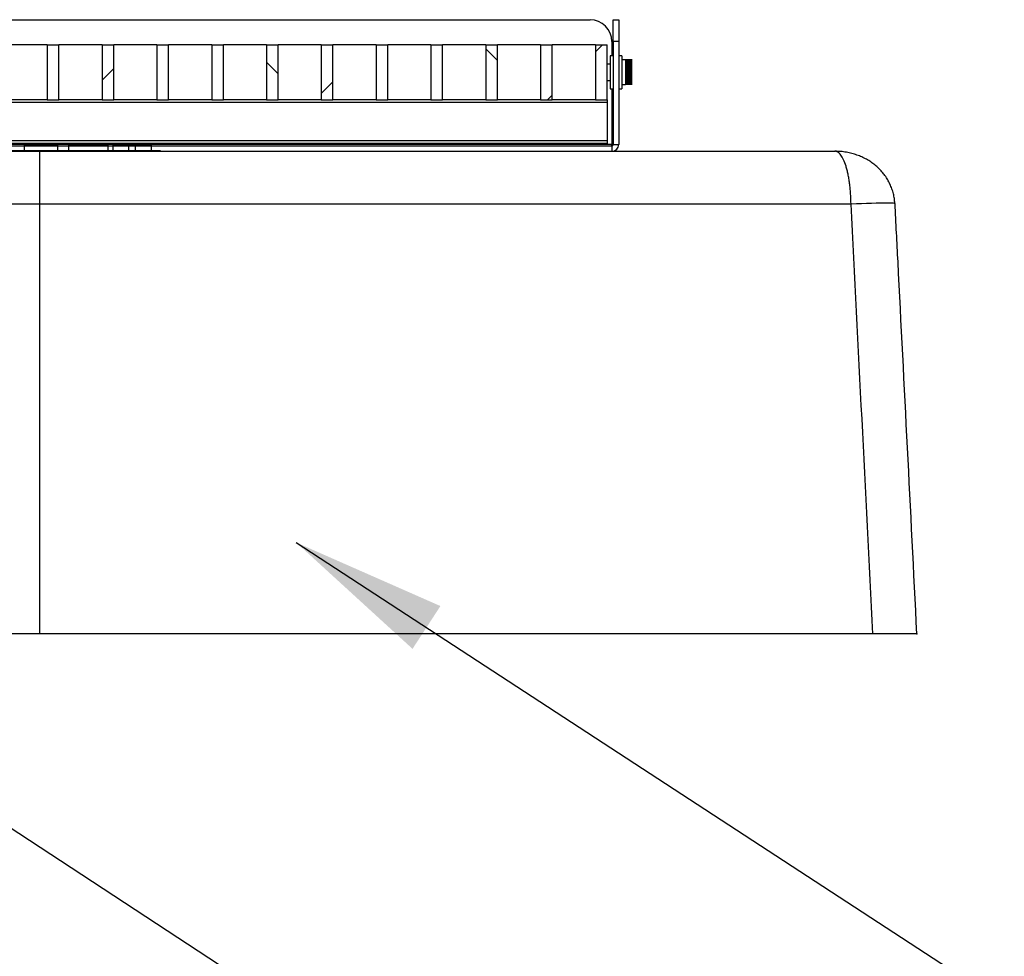
# Model space of a CAD drawing. Extents: x 5790 to 26218, y 12929 to 24474.
# Drawn here: x 11527 to 12097, y 16495 to 17037 of the extents above; entities that cross this region are included whole.
import ezdxf

# ---------------------------------------------------------------- set-up
doc = ezdxf.new("R2010")
doc.units = 0
doc.header["$LTSCALE"] = 150
doc.header["$MEASUREMENT"] = 0
doc.layers.get('0').update_dxf_attribs({"linetype": 'CONTINUOUS'})
doc.layers.add('CCP-Text', color=52, linetype='CONTINUOUS', lineweight=25)
doc.layers.add('FORMAT', color=7, linetype='CONTINUOUS')
doc.styles.add('SWISSL', font='swissl.ttf')
doc.dimstyles.get("Standard").update_dxf_attribs({"dimscale": 25, "dimtxt": 2.5, "dimasz": 3, "dimexe": 0.6, "dimexo": 1.5, "dimgap": 1, "dimtad": 0, "dimtih": 1, "dimtoh": 1, "dimdec": 4, "dimrnd": 1, "dimzin": 12, "dimdsep": 46, "dimtxsty": 'SWISSL', "dimcen": 0.09, "dimclrt": 256, "dimadec": 0, "dimazin": 0, "dimtfac": 1, "dimtdec": 4, "dimtofl": 0, "dimtmove": 0, "dimatfit": 3, "dimfxl": 1, "dimtolj": 1, "dimtzin": 0, "dimarcsym": 0})
pattern_1 = [(45, (6777.75, 15034.25), (-67.352, 67.352), []), (135, (6777.75, 15034.25), (-202.0558, 67.352), [238.125, -142.875])]

msp = doc.modelspace()

# ---------------------------------------------------------------- hatches: boundary and pattern name
at = {"linetype": 'Continuous', "lineweight": 18}
h = msp.add_hatch(dxfattribs=at)
h.set_pattern_fill('ANSI38', scale=762, style=0)
h.set_pattern_definition(pattern_1)
h.paths.add_polyline_path([(11581.13, 17022.51), (11574.38, 17022.51), (11574.38, 16990.76), (11581.13, 16990.76)], flags=0)
h = msp.add_hatch(dxfattribs=at)
h.set_pattern_fill('ANSI38', scale=762, style=0)
h.set_pattern_definition(pattern_1)
h.paths.add_polyline_path([(11676.38, 17022.51), (11669.63, 17022.51), (11669.63, 16990.76), (11676.38, 16990.76)], flags=0)
h = msp.add_hatch(dxfattribs=at)
h.set_pattern_fill('ANSI38', scale=762, style=0)
h.set_pattern_definition(pattern_1)
h.paths.add_polyline_path([(11708.13, 17022.51), (11701.38, 17022.51), (11701.38, 16990.76), (11708.13, 16990.76)], flags=0)
h = msp.add_hatch(dxfattribs=at)
h.set_pattern_fill('ANSI38', scale=762, style=0)
h.set_pattern_definition(pattern_1)
h.paths.add_polyline_path([(11803.38, 17022.51), (11796.63, 17022.51), (11796.63, 16990.76), (11803.38, 16990.76)], flags=0)
h = msp.add_hatch(dxfattribs=at)
h.set_pattern_fill('ANSI38', scale=762, style=0)
h.set_pattern_definition(pattern_1)
h.paths.add_polyline_path([(11835.13, 17022.51), (11828.38, 17022.51), (11828.38, 16990.76), (11835.13, 16990.76)], flags=0)
h = msp.add_hatch(dxfattribs=at)
h.set_pattern_fill('ANSI38', scale=762, style=0)
h.set_pattern_definition(pattern_1)
h.paths.add_polyline_path([(11866.88, 17022.51), (11860.13, 17022.51), (11860.13, 16990.76), (11866.88, 16990.76)], flags=0)

# ---------------------------------------------------------------- linework, layer by layer
at = {"color": 7, "linetype": 'Continuous', "lineweight": 25}
for p, q in [((11330.65, 17037.09), (11857.02, 17037.09)), ((11870.45, 17037.09), (11873.63, 17037.09)), ((11870.45, 17024.39), (11870.45, 17037.09)), ((11873.63, 17037.09), (11873.63, 17024.39)), ((11869.72, 17024.39), (11869.72, 17016.16)), ((11873.63, 17024.39), (11870.45, 17024.39)), ((11870.45, 17024.39), (11870.45, 16964.8)), ((11873.63, 17024.39), (11873.63, 16964.8)), ((11542.63, 17022.51), (11517.63, 17022.51)), ((11542.63, 17022.51), (11542.63, 16990.76)), ((11542.63, 17022.51), (11549.38, 17022.51)), ((11549.38, 16990.76), (11549.38, 17022.51)), ((11574.38, 17022.51), (11549.38, 17022.51)), ((11574.38, 17022.51), (11574.38, 16990.76)), ((11574.38, 17022.51), (11581.13, 17022.51)), ((11581.13, 16990.76), (11581.13, 17022.51)), ((11606.13, 17022.51), (11581.13, 17022.51)), ((11606.13, 17022.51), (11606.13, 16990.76)), ((11606.13, 17022.51), (11612.88, 17022.51)), ((11612.88, 16990.76), (11612.88, 17022.51)), ((11637.88, 17022.51), (11612.88, 17022.51)), ((11637.88, 17022.51), (11637.88, 16990.76)), ((11637.88, 17022.51), (11644.63, 17022.51)), ((11644.63, 16990.76), (11644.63, 17022.51)), ((11669.63, 17022.51), (11644.63, 17022.51)), ((11669.63, 17022.51), (11669.63, 16990.76)), ((11669.63, 17022.51), (11676.38, 17022.51)), ((11676.38, 16990.76), (11676.38, 17022.51)), ((11701.38, 17022.51), (11676.38, 17022.51)), ((11701.38, 17022.51), (11701.38, 16990.76)), ((11701.38, 17022.51), (11708.13, 17022.51)), ((11708.13, 16990.76), (11708.13, 17022.51)), ((11733.13, 17022.51), (11708.13, 17022.51)), ((11733.13, 17022.51), (11733.13, 16990.76)), ((11733.13, 17022.51), (11739.88, 17022.51)), ((11739.88, 16990.76), (11739.88, 17022.51)), ((11764.88, 17022.51), (11739.88, 17022.51)), ((11764.88, 17022.51), (11764.88, 16990.76)), ((11764.88, 17022.51), (11771.63, 17022.51)), ((11771.63, 16990.76), (11771.63, 17022.51)), ((11796.63, 17022.51), (11771.63, 17022.51)), ((11796.63, 17022.51), (11796.63, 16990.76)), ((11796.63, 17022.51), (11803.38, 17022.51)), ((11803.38, 16990.76), (11803.38, 17022.51)), ((11828.38, 17022.51), (11803.38, 17022.51)), ((11828.38, 17022.51), (11835.13, 17022.51)), ((11828.38, 17022.51), (11828.38, 16990.76)), ((11835.13, 16990.76), (11835.13, 17022.51)), ((11860.13, 17022.51), (11835.13, 17022.51)), ((11860.13, 17022.51), (11860.13, 16990.76)), ((11860.13, 17022.51), (11866.88, 17022.51)), ((11866.88, 16990.76), (11866.88, 17022.51)), ((11870.45, 17016.16), (11868.68, 17016.16)), ((11868.68, 17016.16), (11868.68, 16997.11)), ((11875.41, 17016.16), (11873.63, 17016.16)), ((11875.41, 17016.16), (11875.41, 16997.11)), ((11877.52, 17013.78), (11875.41, 17013.78)), ((11877.52, 17013.78), (11877.52, 17013.78)), ((11877.52, 17013.78), (11877.52, 17013.72)), ((11881.41, 17013.78), (11877.52, 17013.78)), ((11877.52, 17013.72), (11877.52, 17013.61)), ((11881.41, 17013.72), (11877.52, 17013.72)), ((11877.52, 17013.61), (11877.52, 17013.45)), ((11881.41, 17013.61), (11877.52, 17013.61)), ((11877.52, 17013.45), (11877.52, 17013.24)), ((11881.41, 17013.45), (11877.52, 17013.45)), ((11877.52, 17013.24), (11877.52, 17012.98)), ((11881.41, 17013.24), (11877.52, 17013.24)), ((11877.52, 17012.98), (11877.52, 17012.66)), ((11881.41, 17012.98), (11877.52, 17012.98)), ((11877.52, 17012.66), (11877.52, 17012.31)), ((11881.41, 17012.66), (11877.52, 17012.66)), ((11877.52, 17012.31), (11877.52, 17011.91)), ((11881.41, 17012.31), (11877.52, 17012.31)), ((11868.68, 17011.4), (11866.88, 17011.4)), ((11881.41, 17011.93), (11877.52, 17011.93)), ((11877.52, 17011.91), (11877.52, 17011.47)), ((11881.41, 17011.91), (11877.52, 17011.91)), ((11881.41, 17011.53), (11877.52, 17011.53)), ((11877.52, 17011.47), (11877.52, 17010.99)), ((11881.41, 17011.47), (11877.52, 17011.47)), ((11881.41, 17011.09), (11877.52, 17011.09)), ((11881.41, 17011.02), (11877.52, 17011.02)), ((11877.52, 17010.99), (11877.52, 17010.48)), ((11881.41, 17010.99), (11877.52, 17010.99)), ((11881.41, 17010.62), (11877.52, 17010.62)), ((11881.41, 17010.54), (11877.52, 17010.54)), ((11877.52, 17010.48), (11877.52, 17009.94)), ((11881.41, 17010.48), (11877.52, 17010.48)), ((11881.41, 17010.12), (11877.52, 17010.12)), ((11881.41, 17010.04), (11877.52, 17010.04)), ((11877.52, 17009.94), (11877.52, 17009.37)), ((11881.41, 17009.94), (11877.52, 17009.94)), ((11881.41, 17009.59), (11877.52, 17009.59)), ((11881.41, 17009.5), (11877.52, 17009.5)), ((11877.52, 17009.37), (11877.52, 17008.79)), ((11881.41, 17009.37), (11877.52, 17009.37)), ((11881.41, 17009.03), (11877.52, 17009.03)), ((11881.41, 17008.95), (11877.52, 17008.95)), ((11877.52, 17008.79), (11877.52, 17008.19)), ((11881.41, 17008.79), (11877.52, 17008.79)), ((11881.41, 17008.46), (11877.52, 17008.46)), ((11881.41, 17008.37), (11877.52, 17008.37)), ((11877.52, 17008.19), (11877.52, 17007.57)), ((11881.41, 17008.19), (11877.52, 17008.19)), ((11881.41, 17007.88), (11877.52, 17007.88)), ((11881.41, 17007.79), (11877.52, 17007.79)), ((11877.52, 17007.57), (11877.52, 17006.95)), ((11881.41, 17007.57), (11877.52, 17007.57)), ((11881.41, 17007.28), (11877.52, 17007.28)), ((11881.41, 17007.19), (11877.52, 17007.19)), ((11877.52, 17006.95), (11877.52, 17006.33)), ((11881.41, 17006.95), (11877.52, 17006.95)), ((11881.41, 17006.69), (11877.52, 17006.69)), ((11881.41, 17006.59), (11877.52, 17006.59)), ((11866.88, 17001.88), (11868.68, 17001.88)), ((11877.52, 17006.33), (11877.52, 17005.71)), ((11881.41, 17006.33), (11877.52, 17006.33)), ((11881.41, 17006.09), (11877.52, 17006.09)), ((11881.41, 17005.99), (11877.52, 17005.99)), ((11877.52, 17005.71), (11877.52, 17005.09)), ((11881.41, 17005.71), (11877.52, 17005.71)), ((11881.41, 17005.49), (11877.52, 17005.49)), ((11881.41, 17005.4), (11877.52, 17005.4)), ((11877.52, 17005.09), (11877.52, 17004.49)), ((11881.41, 17005.09), (11877.52, 17005.09)), ((11881.41, 17004.91), (11877.52, 17004.91)), ((11881.41, 17004.82), (11877.52, 17004.82)), ((11877.52, 17004.49), (11877.52, 17003.91)), ((11881.41, 17004.49), (11877.52, 17004.49)), ((11881.41, 17004.33), (11877.52, 17004.33)), ((11881.41, 17004.25), (11877.52, 17004.25)), ((11877.52, 17003.91), (11877.52, 17003.34)), ((11881.41, 17003.91), (11877.52, 17003.91)), ((11881.41, 17003.78), (11877.52, 17003.78)), ((11881.41, 17003.69), (11877.52, 17003.69)), ((11877.52, 17003.34), (11877.52, 17002.8)), ((11881.41, 17003.34), (11877.52, 17003.34)), ((11881.41, 17003.24), (11877.52, 17003.24)), ((11881.41, 17003.16), (11877.52, 17003.16)), ((11877.52, 17002.8), (11877.52, 17002.29)), ((11881.41, 17002.8), (11877.52, 17002.8)), ((11881.41, 17002.74), (11877.52, 17002.74)), ((11881.41, 17002.66), (11877.52, 17002.66)), ((11877.52, 17002.29), (11877.52, 17001.81)), ((11881.41, 17002.29), (11877.52, 17002.29)), ((11881.41, 17002.26), (11877.52, 17002.26)), ((11881.41, 17002.19), (11877.52, 17002.19)), ((11877.52, 17001.81), (11877.52, 17001.37)), ((11881.41, 17001.81), (11877.52, 17001.81)), ((11881.41, 17001.75), (11877.52, 17001.75)), ((11877.52, 17001.37), (11877.52, 17000.97)), ((11881.41, 17001.37), (11877.52, 17001.37)), ((11881.41, 17001.35), (11877.52, 17001.35)), ((11877.52, 17000.97), (11877.52, 17000.61)), ((11881.41, 17000.97), (11877.52, 17000.97)), ((11868.68, 16997.11), (11870.45, 16997.11)), ((11869.72, 16997.11), (11869.72, 16964.8)), ((11873.63, 16997.11), (11875.41, 16997.11)), ((11875.41, 16999.5), (11877.52, 16999.5)), ((11877.52, 17000.61), (11877.52, 17000.3)), ((11881.41, 17000.61), (11877.52, 17000.61)), ((11877.52, 17000.3), (11877.52, 17000.04)), ((11881.41, 17000.3), (11877.52, 17000.3)), ((11877.52, 17000.04), (11877.52, 16999.83)), ((11881.41, 17000.04), (11877.52, 17000.04)), ((11877.52, 16999.83), (11877.52, 16999.67)), ((11881.41, 16999.83), (11877.52, 16999.83)), ((11877.52, 16999.67), (11877.52, 16999.56)), ((11881.41, 16999.67), (11877.52, 16999.67)), ((11877.52, 16999.56), (11877.52, 16999.5)), ((11881.41, 16999.56), (11877.52, 16999.56)), ((11877.52, 16999.5), (11877.52, 16999.5)), ((11881.41, 16999.5), (11877.52, 16999.5)), ((11542.63, 16990.76), (11517.63, 16990.76)), ((11542.63, 16990.76), (11549.38, 16990.76)), ((11574.38, 16990.76), (11549.38, 16990.76)), ((11574.38, 16990.76), (11581.13, 16990.76)), ((11606.13, 16990.76), (11581.13, 16990.76)), ((11606.13, 16990.76), (11612.88, 16990.76)), ((11637.88, 16990.76), (11612.88, 16990.76)), ((11637.88, 16990.76), (11644.63, 16990.76)), ((11669.63, 16990.76), (11644.63, 16990.76)), ((11669.63, 16990.76), (11676.38, 16990.76)), ((11701.38, 16990.76), (11676.38, 16990.76)), ((11701.38, 16990.76), (11708.13, 16990.76)), ((11733.13, 16990.76), (11708.13, 16990.76)), ((11733.13, 16990.76), (11739.88, 16990.76)), ((11764.88, 16990.76), (11739.88, 16990.76)), ((11764.88, 16990.76), (11771.63, 16990.76)), ((11796.63, 16990.76), (11771.63, 16990.76)), ((11796.63, 16990.76), (11803.38, 16990.76)), ((11828.38, 16990.76), (11803.38, 16990.76)), ((11828.38, 16990.76), (11835.13, 16990.76)), ((11860.13, 16990.76), (11835.13, 16990.76)), ((11860.13, 16990.76), (11866.88, 16990.76)), ((11866.88, 16990.76), (11866.88, 16989.18)), ((11866.88, 16989.18), (11320.78, 16989.18)), ((11866.88, 16989.18), (11866.88, 16966.95)), ((11866.88, 16966.95), (11320.78, 16966.95)), ((11866.88, 16966.95), (11866.88, 16965.36)), ((11289.9, 16960.89), (11538.18, 16960.89)), ((11869.72, 16964.8), (11317.95, 16964.8)), ((11317.95, 16964.07), (11869.72, 16964.07)), ((11866.88, 16965.36), (11320.78, 16965.36)), ((11429.95, 16961.27), (11595.62, 16961.27)), ((11529.23, 16964.45), (11529.23, 16961.27)), ((11548.61, 16964.45), (11529.23, 16964.45)), ((11529.23, 16964.45), (11529.23, 16961.27)), ((11548.61, 16964.45), (11529.23, 16964.45)), ((11538.18, 16960.89), (11538.18, 16930.25)), ((11538.18, 16960.89), (11998.86, 16960.89)), ((11538.18, 16960.89), (11998.86, 16960.89)), ((11548.61, 16964.45), (11548.61, 16961.27)), ((11548.61, 16964.45), (11548.61, 16961.27)), ((11554.87, 16964.45), (11554.87, 16961.27)), ((11577.67, 16964.45), (11554.87, 16964.45)), ((11554.87, 16964.45), (11554.87, 16961.27)), ((11577.67, 16964.45), (11554.87, 16964.45)), ((11577.67, 16964.45), (11577.67, 16961.27)), ((11577.67, 16964.45), (11577.67, 16961.27)), ((11580.52, 16964.45), (11580.52, 16961.27)), ((11589.64, 16964.45), (11580.52, 16964.45)), ((11580.52, 16964.45), (11580.52, 16961.27)), ((11589.64, 16964.45), (11580.52, 16964.45)), ((11589.64, 16964.45), (11589.64, 16961.27)), ((11593.63, 16964.45), (11589.64, 16964.45)), ((11589.64, 16964.45), (11589.64, 16961.27)), ((11593.63, 16964.45), (11589.64, 16964.45)), ((11593.63, 16964.45), (11593.63, 16961.27)), ((11602.74, 16964.45), (11593.63, 16964.45)), ((11593.63, 16964.45), (11593.63, 16961.27)), ((11602.74, 16964.45), (11593.63, 16964.45)), ((11595.62, 16961.27), (11595.62, 16960.89)), ((11595.62, 16961.27), (11608.03, 16961.27)), ((11602.74, 16964.45), (11602.74, 16961.27)), ((11602.74, 16964.45), (11602.74, 16961.27)), ((11608.03, 16961.27), (11608.03, 16960.89)), ((11869.72, 16964.07), (11869.72, 16964.8)), ((11869.72, 16964.07), (11869.72, 16960.89)), ((11870.45, 16964.8), (11873.63, 16964.8)), ((11538.18, 16930.25), (11289.9, 16930.25)), ((11538.18, 16930.25), (11538.18, 16681.49)), ((12008.2, 16930.25), (11538.18, 16930.25)), ((11538.18, 16681.49), (11030.18, 16681.49)), ((12020.87, 16681.49), (11538.18, 16681.49))]:
    msp.add_line(p, q, dxfattribs=at)
at = {"color": 8, "linetype": 'Continuous', "lineweight": 25, "flags": 128}
msp.add_lwpolyline([(12033.56, 16930.66), (12033.4, 16930.75), (12032.86, 16930.83), (12031.96, 16930.89), (12030.72, 16930.92), (12029.14, 16930.93), (12027.25, 16930.92), (12025.08, 16930.89), (12022.66, 16930.83), (12020.03, 16930.75), (12017.23, 16930.65), (12014.29, 16930.54), (12011.27, 16930.4), (12008.2, 16930.25)], dxfattribs=at)
at = {"color": 7, "linetype": 'Continuous', "lineweight": 25}
for centre, radius, start, end in [((11857.02, 17024.39), 12.7, 0, 90), ((11869.72, 16964.8), 3.91, 270, 0), ((11869.72, 16964.8), 0.737, 270, 0)]:
    msp.add_arc(centre, radius, start, end, dxfattribs=at)
for points, knots in [([(12033.55, 16930.67), (12033.48, 16931.61), (12033.34, 16933.52), (12032.75, 16936.38), (12031.91, 16939.19), (12030.8, 16941.88), (12029.46, 16944.42), (12027.89, 16946.81), (12026.11, 16949.06), (12024.14, 16951.14), (12021.98, 16953.04), (12019.66, 16954.75), (12017.14, 16956.3), (12014.44, 16957.65), (12011.6, 16958.78), (12008.62, 16959.7), (12005.47, 16960.37), (12002.19, 16960.81), (11999.97, 16960.87), (11998.86, 16960.89)], [0, 0, 0, 0, 0.055167, 0.111703, 0.170229, 0.226342, 0.281949, 0.338149, 0.393522, 0.449787, 0.506182, 0.562255, 0.620109, 0.680531, 0.740984, 0.801895, 0.866553, 0.933529, 1, 1, 1, 1]), ([(12008.2, 16930.25), (12008.17, 16932.34), (12008.09, 16934.4), (12007.88, 16937.44), (12007.8, 16938.44), (12007.6, 16940.39), (12007.49, 16941.35), (12007.24, 16943.23), (12007.1, 16944.15), (12006.8, 16945.93), (12006.64, 16946.79), (12006.29, 16948.44), (12006.1, 16949.24), (12005.71, 16950.78), (12005.5, 16951.52), (12004.85, 16953.61), (12004.39, 16954.84), (12003.65, 16956.45), (12003.39, 16956.94), (12002.87, 16957.86), (12002.59, 16958.28), (12001.77, 16959.39), (12001.2, 16959.95), (12000.33, 16960.52), (12000.04, 16960.66), (11999.6, 16960.8), (11999.45, 16960.83), (11999.16, 16960.88), (11999.01, 16960.89), (11998.86, 16960.89)], [0, 0, 0, 0, 0.125, 0.125, 0.1875, 0.1875, 0.25, 0.25, 0.3125, 0.3125, 0.375, 0.375, 0.4375, 0.4375, 0.5, 0.5, 0.625, 0.625, 0.6875, 0.6875, 0.75, 0.75, 0.875, 0.875, 0.9375, 0.9375, 0.96875, 0.96875, 1, 1, 1, 1]), ([(12046.33, 16681.5), (12042.71, 16753.29), (12038.53, 16836.34), (12034.24, 16919.4), (12033.66, 16930.67)], [0, 0, 0, 0, 0.864295, 1, 1, 1, 1]), ([(12046.21, 16681.49), (12046.18, 16681.49), (12046.11, 16681.49), (12045.15, 16681.49), (12043.51, 16681.49), (12041.21, 16681.49), (12038.34, 16681.49), (12034.98, 16681.49), (12031.21, 16681.49), (12027.51, 16681.49), (12024.03, 16681.49), (12021.92, 16681.49), (12020.87, 16681.49)], [0, 0, 0, 0, 0.090117, 0.197625, 0.304994, 0.412364, 0.51962, 0.626876, 0.734144, 0.841413, 0.920707, 1, 1, 1, 1])]:
    msp.add_open_spline(points, degree=3, knots=knots, dxfattribs=at)
msp.add_open_spline([(12020.87, 16681.49), (12016.66, 16764.41), (12012.44, 16847.33), (12008.2, 16930.25)], degree=3, dxfattribs=at)
at = {"layer": 'FORMAT'}
msp.add_point((12046.26, 16681.49), dxfattribs=at)

# ---------------------------------------------------------------- leaders
at = {"layer": 'CCP-Text', "annotation_type": 0, "has_hookline": 1, "hookline_direction": 0}
for points, text_width in [([(11182.79, 16791.14), (13449.12, 15305.49), (13626.89, 15305.49)], 1316.4), ([(11686.89, 16734.31), (13449.12, 15585.25), (13626.89, 15585.25)], 902.68)]:
    msp.add_leader(points, dimstyle='Standard', override={"dimscale": 30, "dimgap": 1, "dimtad": 0}, dxfattribs=dict(at, text_width=text_width))

doc.saveas('drawing.dxf')
